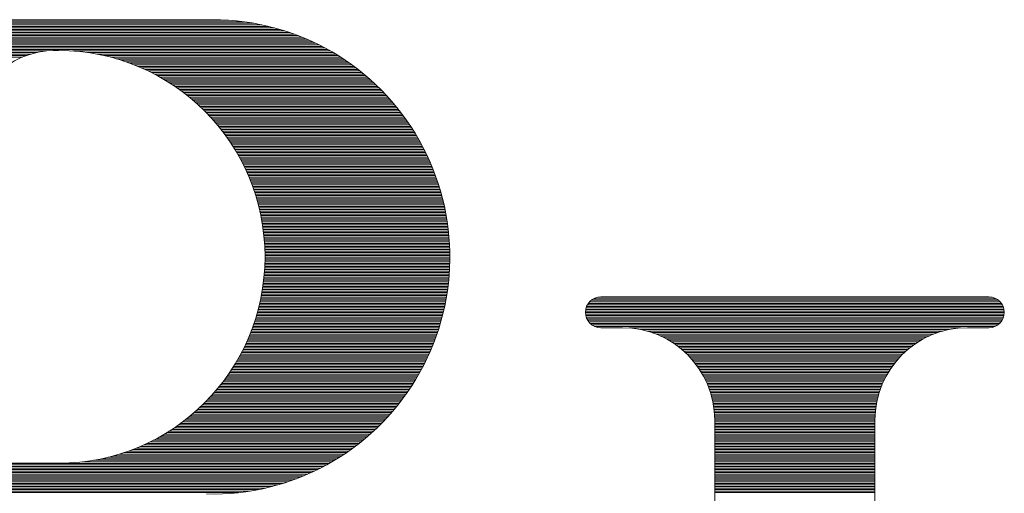
# Model space of a CAD drawing. Units: millimetres. Extents: x 0 to 4655, y 0 to 2969.
# Drawn here: x 422 to 501, y 1685 to 1723 of the extents above; entities that cross this region are included whole.
import ezdxf

# ---------------------------------------------------------------- set-up
doc = ezdxf.new("R2010")
doc.units = ezdxf.units.MM
doc.header["$LTSCALE"] = 2.5
doc.layers.add('RIロゴ', color=7, linetype='Continuous', lineweight=9)

# ---------------------------------------------------------------- blocks, each defined once
blk = doc.blocks.new('*G199')
at = {"layer": 'RIロゴ', "color": 7, "linetype": 'Continuous', "lineweight": 9}
for p, q in [((381.76, 1923.499), (427.325, 1923.499)), ((381.889, 1923.624), (426.681, 1923.624)), ((382.068, 1923.748), (425.871, 1923.748)), ((382.372, 1923.873), (424.608, 1923.873)), ((381.445, 1922.751), (429.936, 1922.751)), ((381.46, 1922.876), (429.584, 1922.876)), ((381.487, 1923.001), (429.207, 1923.001)), ((381.529, 1923.125), (428.803, 1923.125)), ((381.587, 1923.25), (428.362, 1923.25)), ((381.662, 1923.375), (427.875, 1923.375)), ((381.443, 1922.627), (430.268, 1922.627)), ((381.453, 1922.502), (430.583, 1922.502)), ((381.476, 1922.377), (430.883, 1922.377)), ((381.513, 1922.253), (431.169, 1922.253)), ((381.564, 1922.128), (431.443, 1922.128)), ((381.633, 1922.004), (431.706, 1922.004)), ((381.722, 1921.879), (431.96, 1921.879)), ((381.839, 1921.754), (432.204, 1921.754)), ((381.996, 1921.63), (432.44, 1921.63)), ((382.235, 1921.505), (432.668, 1921.505)), ((385.421, 1921.38), (409.896, 1921.38)), ((386.187, 1921.256), (409.129, 1921.256)), ((386.671, 1921.131), (408.646, 1921.131)), ((412.019, 1921.38), (432.89, 1921.38)), ((413.212, 1921.256), (433.105, 1921.256)), ((413.97, 1921.131), (433.313, 1921.131)), ((387.051, 1921.006), (408.266, 1921.006)), ((387.372, 1920.882), (407.944, 1920.882)), ((414.572, 1921.006), (433.516, 1921.006)), ((415.085, 1920.882), (433.713, 1920.882)), ((415.538, 1920.757), (433.905, 1920.757)), ((415.948, 1920.633), (434.093, 1920.633)), ((416.324, 1920.508), (434.275, 1920.508)), ((416.673, 1920.383), (434.453, 1920.383)), ((417, 1920.259), (434.627, 1920.259)), ((417.308, 1920.134), (434.797, 1920.134)), ((417.599, 1920.009), (434.964, 1920.009)), ((417.876, 1919.885), (435.126, 1919.885)), ((418.141, 1919.76), (435.285, 1919.76)), ((418.394, 1919.635), (435.441, 1919.635)), ((418.636, 1919.511), (435.593, 1919.511)), ((418.87, 1919.386), (435.742, 1919.386)), ((419.095, 1919.262), (435.889, 1919.262)), ((419.312, 1919.137), (436.032, 1919.137)), ((419.522, 1919.012), (436.172, 1919.012)), ((419.725, 1918.888), (436.31, 1918.888)), ((419.922, 1918.763), (436.445, 1918.763)), ((420.113, 1918.638), (436.578, 1918.638)), ((420.298, 1918.514), (436.708, 1918.514)), ((420.478, 1918.389), (436.836, 1918.389)), ((420.653, 1918.264), (436.961, 1918.264)), ((420.824, 1918.14), (437.084, 1918.14)), ((420.99, 1918.015), (437.205, 1918.015)), ((421.152, 1917.891), (437.324, 1917.891)), ((421.31, 1917.766), (437.44, 1917.766)), ((421.465, 1917.641), (437.555, 1917.641)), ((421.615, 1917.517), (437.667, 1917.517)), ((421.762, 1917.392), (437.778, 1917.392)), ((421.906, 1917.267), (437.887, 1917.267)), ((422.046, 1917.143), (437.994, 1917.143)), ((422.184, 1917.018), (438.099, 1917.018)), ((422.318, 1916.894), (438.202, 1916.894)), ((422.449, 1916.769), (438.303, 1916.769)), ((422.578, 1916.644), (438.403, 1916.644)), ((422.704, 1916.52), (438.501, 1916.52)), ((422.827, 1916.395), (438.597, 1916.395)), ((422.948, 1916.27), (438.692, 1916.27)), ((423.066, 1916.146), (438.785, 1916.146)), ((423.182, 1916.021), (438.877, 1916.021)), ((423.295, 1915.896), (438.967, 1915.896)), ((423.407, 1915.772), (439.056, 1915.772)), ((423.516, 1915.647), (439.143, 1915.647)), ((423.622, 1915.523), (439.229, 1915.523)), ((423.727, 1915.398), (439.313, 1915.398)), ((423.83, 1915.273), (439.396, 1915.273)), ((423.931, 1915.149), (439.477, 1915.149)), ((424.029, 1915.024), (439.557, 1915.024)), ((424.126, 1914.899), (439.636, 1914.899)), ((424.221, 1914.775), (439.713, 1914.775)), ((424.315, 1914.65), (439.789, 1914.65)), ((424.406, 1914.525), (439.864, 1914.525)), ((424.496, 1914.401), (439.938, 1914.401)), ((424.583, 1914.276), (440.01, 1914.276)), ((424.67, 1914.152), (440.081, 1914.152)), ((424.754, 1914.027), (440.151, 1914.027)), ((424.837, 1913.902), (440.219, 1913.902)), ((424.919, 1913.778), (440.287, 1913.778)), ((424.998, 1913.653), (440.353, 1913.653)), ((425.077, 1913.528), (440.418, 1913.528)), ((425.153, 1913.404), (440.482, 1913.404)), ((425.229, 1913.279), (440.544, 1913.279)), ((425.302, 1913.154), (440.606, 1913.154)), ((425.375, 1913.03), (440.666, 1913.03)), ((425.445, 1912.905), (440.726, 1912.905)), ((425.515, 1912.781), (440.784, 1912.781)), ((425.583, 1912.656), (440.841, 1912.656)), ((425.65, 1912.531), (440.898, 1912.531)), ((425.715, 1912.407), (440.953, 1912.407)), ((425.779, 1912.282), (441.007, 1912.282)), ((425.842, 1912.157), (441.06, 1912.157)), ((425.903, 1912.033), (441.112, 1912.033)), ((425.964, 1911.908), (441.163, 1911.908)), ((426.022, 1911.783), (441.212, 1911.783)), ((426.08, 1911.659), (441.261, 1911.659)), ((426.137, 1911.534), (441.309, 1911.534)), ((426.192, 1911.41), (441.356, 1911.41)), ((426.246, 1911.285), (441.402, 1911.285)), ((426.298, 1911.16), (441.447, 1911.16)), ((426.35, 1911.036), (441.491, 1911.036)), ((426.401, 1910.911), (441.534, 1910.911)), ((426.45, 1910.786), (441.576, 1910.786)), ((426.498, 1910.662), (441.617, 1910.662)), ((426.545, 1910.537), (441.657, 1910.537)), ((426.591, 1910.412), (441.697, 1910.412)), ((426.635, 1910.288), (441.735, 1910.288)), ((426.679, 1910.163), (441.772, 1910.163)), ((426.722, 1910.039), (441.809, 1910.039)), ((426.763, 1909.914), (441.845, 1909.914)), ((426.803, 1909.789), (441.879, 1909.789)), ((426.843, 1909.665), (441.913, 1909.665)), ((426.881, 1909.54), (441.946, 1909.54)), ((426.918, 1909.415), (441.978, 1909.415)), ((426.954, 1909.291), (442.009, 1909.291)), ((426.989, 1909.166), (442.039, 1909.166)), ((427.023, 1909.042), (442.068, 1909.042)), ((427.056, 1908.917), (442.097, 1908.917)), ((427.088, 1908.792), (442.124, 1908.792)), ((427.119, 1908.668), (442.151, 1908.668)), ((427.149, 1908.543), (442.177, 1908.543)), ((427.178, 1908.418), (442.202, 1908.418)), ((427.206, 1908.294), (442.226, 1908.294)), ((427.233, 1908.169), (442.249, 1908.169)), ((427.259, 1908.044), (442.272, 1908.044)), ((427.283, 1907.92), (442.293, 1907.92)), ((427.307, 1907.795), (442.314, 1907.795)), ((427.33, 1907.671), (442.334, 1907.671)), ((427.352, 1907.546), (442.353, 1907.546)), ((427.373, 1907.421), (442.371, 1907.421)), ((427.393, 1907.297), (442.389, 1907.297)), ((427.413, 1907.172), (442.405, 1907.172)), ((427.431, 1907.047), (442.421, 1907.047)), ((427.448, 1906.923), (442.436, 1906.923)), ((427.464, 1906.798), (442.45, 1906.798)), ((427.479, 1906.673), (442.463, 1906.673)), ((427.494, 1906.549), (442.476, 1906.549)), ((427.507, 1906.424), (442.487, 1906.424)), ((427.519, 1906.3), (442.498, 1906.3)), ((427.531, 1906.175), (442.508, 1906.175)), ((427.541, 1906.05), (442.517, 1906.05)), ((427.551, 1905.926), (442.526, 1905.926)), ((427.56, 1905.801), (442.533, 1905.801)), ((427.567, 1905.676), (442.54, 1905.676)), ((427.574, 1905.552), (442.546, 1905.552)), ((427.58, 1905.427), (442.551, 1905.427)), ((427.585, 1905.302), (442.555, 1905.302)), ((427.589, 1905.178), (442.559, 1905.178)), ((427.591, 1904.305), (442.56, 1904.305)), ((427.592, 1905.053), (442.561, 1905.053)), ((427.593, 1904.43), (442.563, 1904.43)), ((427.594, 1904.929), (442.563, 1904.929)), ((427.595, 1904.804), (442.564, 1904.804)), ((427.595, 1904.555), (442.564, 1904.555)), ((427.596, 1904.679), (442.564, 1904.679)), ((427.556, 1903.558), (442.53, 1903.558)), ((427.564, 1903.682), (442.537, 1903.682)), ((427.572, 1903.807), (442.544, 1903.807)), ((427.578, 1903.931), (442.549, 1903.931)), ((427.583, 1904.056), (442.554, 1904.056)), ((427.588, 1904.181), (442.557, 1904.181)), ((427.488, 1902.81), (442.471, 1902.81)), ((427.502, 1902.934), (442.483, 1902.934)), ((427.515, 1903.059), (442.494, 1903.059)), ((427.526, 1903.184), (442.504, 1903.184)), ((427.537, 1903.308), (442.514, 1903.308)), ((427.547, 1903.433), (442.522, 1903.433)), ((427.365, 1901.937), (442.364, 1901.937)), ((427.386, 1902.062), (442.382, 1902.062)), ((427.405, 1902.187), (442.399, 1902.187)), ((427.424, 1902.311), (442.415, 1902.311)), ((427.441, 1902.436), (442.43, 1902.436)), ((427.458, 1902.56), (442.445, 1902.56)), ((427.473, 1902.685), (442.458, 1902.685)), ((427.222, 1901.189), (442.24, 1901.189)), ((427.248, 1901.314), (442.263, 1901.314)), ((427.274, 1901.439), (442.285, 1901.439)), ((427.298, 1901.563), (442.306, 1901.563)), ((427.321, 1901.688), (442.326, 1901.688)), ((427.344, 1901.813), (442.346, 1901.813)), ((454.012, 1901.189), (487, 1901.189)), ((454.202, 1901.314), (486.81, 1901.314)), ((454.556, 1901.439), (486.457, 1901.439)), ((427.043, 1900.442), (442.086, 1900.442)), ((427.075, 1900.566), (442.114, 1900.566)), ((427.107, 1900.691), (442.141, 1900.691)), ((427.137, 1900.816), (442.167, 1900.816)), ((427.166, 1900.94), (442.192, 1900.94)), ((427.195, 1901.065), (442.217, 1901.065)), ((453.563, 1900.442), (487.45, 1900.442)), ((453.593, 1900.566), (487.42, 1900.566)), ((453.637, 1900.691), (487.376, 1900.691)), ((453.697, 1900.816), (487.316, 1900.816)), ((453.775, 1900.94), (487.237, 1900.94)), ((453.877, 1901.065), (487.135, 1901.065)), ((426.787, 1899.569), (441.866, 1899.569)), ((426.827, 1899.694), (441.9, 1899.694)), ((426.866, 1899.819), (441.933, 1899.819)), ((426.903, 1899.943), (441.965, 1899.943)), ((426.94, 1900.068), (441.997, 1900.068)), ((426.975, 1900.192), (442.027, 1900.192)), ((427.01, 1900.317), (442.057, 1900.317)), ((453.542, 1900.192), (487.471, 1900.192)), ((453.546, 1900.317), (487.467, 1900.317)), ((453.55, 1900.068), (487.462, 1900.068)), ((453.571, 1899.943), (487.441, 1899.943)), ((453.606, 1899.819), (487.407, 1899.819)), ((453.655, 1899.694), (487.358, 1899.694)), ((453.721, 1899.569), (487.292, 1899.569)), ((426.526, 1898.821), (441.642, 1898.821)), ((426.573, 1898.946), (441.681, 1898.946)), ((426.618, 1899.071), (441.72, 1899.071)), ((426.662, 1899.195), (441.758, 1899.195)), ((426.705, 1899.32), (441.795, 1899.32)), ((426.747, 1899.445), (441.83, 1899.445)), ((453.807, 1899.445), (487.206, 1899.445)), ((453.919, 1899.32), (487.094, 1899.32)), ((454.068, 1899.195), (486.944, 1899.195)), ((454.289, 1899.071), (486.724, 1899.071)), ((457.081, 1898.946), (483.931, 1898.946)), ((457.999, 1898.821), (483.013, 1898.821)), ((426.17, 1897.949), (441.338, 1897.949)), ((426.224, 1898.074), (441.384, 1898.074)), ((426.278, 1898.198), (441.429, 1898.198)), ((426.33, 1898.323), (441.474, 1898.323)), ((426.381, 1898.448), (441.517, 1898.448)), ((426.43, 1898.572), (441.56, 1898.572)), ((426.479, 1898.697), (441.601, 1898.697)), ((458.525, 1898.697), (482.488, 1898.697)), ((458.931, 1898.572), (482.081, 1898.572)), ((459.273, 1898.448), (481.74, 1898.448)), ((459.571, 1898.323), (481.442, 1898.323)), ((459.837, 1898.198), (481.175, 1898.198)), ((460.08, 1898.074), (480.933, 1898.074)), ((460.302, 1897.949), (480.71, 1897.949)), ((425.817, 1897.201), (441.039, 1897.201)), ((425.879, 1897.326), (441.091, 1897.326)), ((425.94, 1897.45), (441.142, 1897.45)), ((425.999, 1897.575), (441.193, 1897.575)), ((426.057, 1897.7), (441.242, 1897.7)), ((426.114, 1897.824), (441.29, 1897.824)), ((460.509, 1897.824), (480.504, 1897.824)), ((460.701, 1897.7), (480.312, 1897.7)), ((460.881, 1897.575), (480.131, 1897.575)), ((461.051, 1897.45), (479.962, 1897.45)), ((461.211, 1897.326), (479.802, 1897.326)), ((461.363, 1897.201), (479.65, 1897.201)), ((425.417, 1896.453), (440.702, 1896.453)), ((425.488, 1896.578), (440.761, 1896.578)), ((425.556, 1896.703), (440.819, 1896.703)), ((425.623, 1896.827), (440.875, 1896.827)), ((425.689, 1896.952), (440.931, 1896.952)), ((425.754, 1897.077), (440.985, 1897.077)), ((461.507, 1897.077), (479.506, 1897.077)), ((461.643, 1896.952), (479.369, 1896.952)), ((461.774, 1896.827), (479.239, 1896.827)), ((461.898, 1896.703), (479.115, 1896.703)), ((462.017, 1896.578), (478.996, 1896.578)), ((462.13, 1896.453), (478.883, 1896.453)), ((424.886, 1895.581), (440.26, 1895.581)), ((424.967, 1895.706), (440.327, 1895.706)), ((425.046, 1895.83), (440.392, 1895.83)), ((425.123, 1895.955), (440.456, 1895.955)), ((425.199, 1896.079), (440.52, 1896.079)), ((425.273, 1896.204), (440.582, 1896.204)), ((425.346, 1896.329), (440.643, 1896.329)), ((462.238, 1896.329), (478.774, 1896.329)), ((462.342, 1896.204), (478.671, 1896.204)), ((462.441, 1896.079), (478.572, 1896.079)), ((462.536, 1895.955), (478.477, 1895.955)), ((462.627, 1895.83), (478.386, 1895.83)), ((462.714, 1895.706), (478.299, 1895.706)), ((462.797, 1895.581), (478.215, 1895.581)), ((424.37, 1894.833), (439.834, 1894.833)), ((424.46, 1894.958), (439.908, 1894.958)), ((424.549, 1895.082), (439.981, 1895.082)), ((424.636, 1895.207), (440.053, 1895.207)), ((424.721, 1895.332), (440.123, 1895.332)), ((424.804, 1895.456), (440.192, 1895.456)), ((462.877, 1895.456), (478.135, 1895.456)), ((462.954, 1895.332), (478.059, 1895.332)), ((463.027, 1895.207), (477.986, 1895.207)), ((463.097, 1895.082), (477.916, 1895.082)), ((463.164, 1894.958), (477.849, 1894.958)), ((463.227, 1894.833), (477.785, 1894.833)), ((423.686, 1893.961), (439.279, 1893.961)), ((423.789, 1894.085), (439.363, 1894.085)), ((423.891, 1894.21), (439.445, 1894.21)), ((423.99, 1894.335), (439.525, 1894.335)), ((424.088, 1894.459), (439.605, 1894.459)), ((424.184, 1894.584), (439.683, 1894.584)), ((424.278, 1894.708), (439.759, 1894.708)), ((463.288, 1894.708), (477.724, 1894.708)), ((463.347, 1894.584), (477.666, 1894.584)), ((463.402, 1894.459), (477.611, 1894.459)), ((463.455, 1894.335), (477.558, 1894.335)), ((463.505, 1894.21), (477.508, 1894.21)), ((463.552, 1894.085), (477.46, 1894.085)), ((463.597, 1893.961), (477.415, 1893.961)), ((423.019, 1893.213), (438.749, 1893.213)), ((423.136, 1893.337), (438.841, 1893.337)), ((423.25, 1893.462), (438.932, 1893.462)), ((423.363, 1893.587), (439.021, 1893.587)), ((423.473, 1893.711), (439.108, 1893.711)), ((423.58, 1893.836), (439.195, 1893.836)), ((463.64, 1893.836), (477.373, 1893.836)), ((463.68, 1893.711), (477.333, 1893.711)), ((463.718, 1893.587), (477.295, 1893.587)), ((463.753, 1893.462), (477.26, 1893.462)), ((463.786, 1893.337), (477.226, 1893.337)), ((463.817, 1893.213), (477.196, 1893.213)), ((422.265, 1892.465), (438.161, 1892.465)), ((422.397, 1892.59), (438.263, 1892.59)), ((422.527, 1892.714), (438.364, 1892.714)), ((422.654, 1892.839), (438.462, 1892.839)), ((422.778, 1892.964), (438.559, 1892.964)), ((422.9, 1893.088), (438.655, 1893.088)), ((463.845, 1893.088), (477.167, 1893.088)), ((463.872, 1892.964), (477.141, 1892.964)), ((463.896, 1892.839), (477.117, 1892.839)), ((463.918, 1892.714), (477.095, 1892.714)), ((463.937, 1892.59), (477.075, 1892.59)), ((463.955, 1892.465), (477.058, 1892.465)), ((421.248, 1891.593), (437.394, 1891.593)), ((421.404, 1891.717), (437.51, 1891.717)), ((421.556, 1891.842), (437.623, 1891.842)), ((421.704, 1891.966), (437.734, 1891.966)), ((421.849, 1892.091), (437.844, 1892.091)), ((421.991, 1892.216), (437.951, 1892.216)), ((422.129, 1892.34), (438.057, 1892.34)), ((463.97, 1892.34), (477.042, 1892.34)), ((463.984, 1892.216), (477.029, 1892.216)), ((463.995, 1892.091), (477.018, 1892.091)), ((464.004, 1891.966), (477.008, 1891.966)), ((464.011, 1891.842), (477.001, 1891.842)), ((464.016, 1891.717), (476.996, 1891.717)), ((464.019, 1891.593), (476.994, 1891.593)), ((420.225, 1890.845), (436.657, 1890.845)), ((420.407, 1890.969), (436.785, 1890.969)), ((420.584, 1891.094), (436.911, 1891.094)), ((420.757, 1891.219), (437.035, 1891.219)), ((420.925, 1891.343), (437.157, 1891.343)), ((421.089, 1891.468), (437.277, 1891.468)), ((464.02, 1891.468), (476.993, 1891.468)), ((464.02, 1891.343), (476.993, 1891.343)), ((464.02, 1891.219), (476.993, 1891.219)), ((464.02, 1891.094), (476.993, 1891.094)), ((464.02, 1890.969), (476.993, 1890.969)), ((464.02, 1890.845), (476.993, 1890.845)), ((418.778, 1889.972), (435.683, 1889.972)), ((419.006, 1890.097), (435.831, 1890.097)), ((419.227, 1890.222), (435.975, 1890.222)), ((419.439, 1890.346), (436.117, 1890.346)), ((419.645, 1890.471), (436.256, 1890.471)), ((419.844, 1890.596), (436.392, 1890.596)), ((420.037, 1890.72), (436.525, 1890.72)), ((464.02, 1890.72), (476.993, 1890.72)), ((464.02, 1890.596), (476.993, 1890.596)), ((464.02, 1890.471), (476.993, 1890.471)), ((464.02, 1890.346), (476.993, 1890.346)), ((464.02, 1890.222), (476.993, 1890.222)), ((464.02, 1890.097), (476.993, 1890.097)), ((464.02, 1889.972), (476.993, 1889.972)), ((417.188, 1889.225), (434.73, 1889.225)), ((417.485, 1889.349), (434.898, 1889.349)), ((417.768, 1889.474), (435.062, 1889.474)), ((418.037, 1889.598), (435.222, 1889.598)), ((418.295, 1889.723), (435.379, 1889.723)), ((418.541, 1889.848), (435.533, 1889.848)), ((464.02, 1889.848), (476.993, 1889.848)), ((464.02, 1889.723), (476.993, 1889.723)), ((464.02, 1889.598), (476.993, 1889.598)), ((464.02, 1889.474), (476.993, 1889.474)), ((464.02, 1889.349), (476.993, 1889.349)), ((464.02, 1889.225), (476.993, 1889.225)), ((414.889, 1888.477), (433.635, 1888.477)), ((415.364, 1888.601), (433.83, 1888.601)), ((415.79, 1888.726), (434.019, 1888.726)), ((416.178, 1888.851), (434.203, 1888.851)), ((416.538, 1888.975), (434.383, 1888.975)), ((416.873, 1889.1), (434.559, 1889.1)), ((464.02, 1889.1), (476.993, 1889.1)), ((464.02, 1888.975), (476.993, 1888.975)), ((464.02, 1888.851), (476.993, 1888.851)), ((464.02, 1888.726), (476.993, 1888.726)), ((464.02, 1888.601), (476.993, 1888.601)), ((464.02, 1888.477), (476.993, 1888.477)), ((391.671, 1887.978), (432.803, 1887.978)), ((391.671, 1887.854), (432.579, 1887.854)), ((391.671, 1887.729), (432.347, 1887.729)), ((391.671, 1887.604), (432.108, 1887.604)), ((412.829, 1888.103), (433.02, 1888.103)), ((413.695, 1888.227), (433.231, 1888.227)), ((414.346, 1888.352), (433.436, 1888.352)), ((464.02, 1888.352), (476.993, 1888.352)), ((464.02, 1888.227), (476.993, 1888.227)), ((464.02, 1888.103), (476.993, 1888.103)), ((464.02, 1887.978), (476.993, 1887.978)), ((464.02, 1887.854), (476.993, 1887.854)), ((464.02, 1887.729), (476.993, 1887.729)), ((464.02, 1887.604), (476.993, 1887.604)), ((391.671, 1887.48), (431.86, 1887.48)), ((391.671, 1887.355), (431.603, 1887.355)), ((391.671, 1887.23), (431.335, 1887.23)), ((391.671, 1887.106), (431.057, 1887.106)), ((391.671, 1886.981), (430.765, 1886.981)), ((391.671, 1886.856), (430.46, 1886.856)), ((464.02, 1887.48), (476.993, 1887.48)), ((464.02, 1887.355), (476.993, 1887.355)), ((464.02, 1887.23), (476.993, 1887.23)), ((464.02, 1887.106), (476.993, 1887.106)), ((464.02, 1886.981), (476.993, 1886.981)), ((464.02, 1886.856), (476.993, 1886.856)), ((391.671, 1886.732), (430.139, 1886.732)), ((391.671, 1886.607), (429.799, 1886.607)), ((391.671, 1886.483), (429.437, 1886.483)), ((391.671, 1886.358), (429.05, 1886.358)), ((391.671, 1886.233), (428.632, 1886.233)), ((391.671, 1886.109), (428.175, 1886.109)), ((391.671, 1885.984), (427.665, 1885.984)), ((464.02, 1886.732), (476.993, 1886.732)), ((464.02, 1886.607), (476.993, 1886.607)), ((464.02, 1886.483), (476.993, 1886.483)), ((464.02, 1886.358), (476.993, 1886.358)), ((464.02, 1886.233), (476.993, 1886.233)), ((464.02, 1886.109), (476.993, 1886.109)), ((464.02, 1885.984), (476.993, 1885.984)), ((391.671, 1885.859), (427.083, 1885.859)), ((391.671, 1885.735), (426.386, 1885.735)), ((391.671, 1885.61), (425.463, 1885.61)), ((464.02, 1885.859), (476.993, 1885.859)), ((464.02, 1885.735), (476.993, 1885.735)), ((464.02, 1885.61), (476.993, 1885.61))]:
    blk.add_line(p, q, dxfattribs=at)

msp = doc.modelspace()

# ---------------------------------------------------------------- linework, layer by layer
at = {"layer": 'RIロゴ', "color": 7, "linetype": 'Continuous', "lineweight": 9}
for p, q in [((423.54, 1723.44), (417.297, 1723.44)), ((423.148, 1723.44), (437.369, 1723.44)), ((424.445, 1720.943), (424.895, 1720.945)), ((424.645, 1720.945), (424.895, 1720.945)), ((468.803, 1700.987), (500.238, 1700.987)), ((468.803, 1698.492), (470.55, 1698.492)), ((498.491, 1698.492), (500.238, 1698.492)), ((478.034, 1691.008), (478.034, 1636.122)), ((491.007, 1691.008), (491.007, 1636.122)), ((417.66, 1687.515), (424.895, 1687.515))]:
    msp.add_line(p, q, dxfattribs=at)
for centre, radius, start, end in [((437.369, 1704.23), 19.21, 268.50073, 90), ((424.645, 1713.96), 6.985, 90, 180), ((424.895, 1704.23), 16.715, 270, 90), ((468.803, 1699.74), 1.247, 90, 270), ((500.238, 1699.74), 1.247, 270, 90), ((470.55, 1691.008), 7.484, 0, 90), ((498.491, 1691.008), 7.484, 90, 180)]:
    msp.add_arc(centre, radius, start, end, dxfattribs=at)

# ---------------------------------------------------------------- block references
at = {"layer": 'RIロゴ'}
msp.add_blockref('*G199', (14.014, -200.474), dxfattribs=at)

doc.saveas('drawing.dxf')
